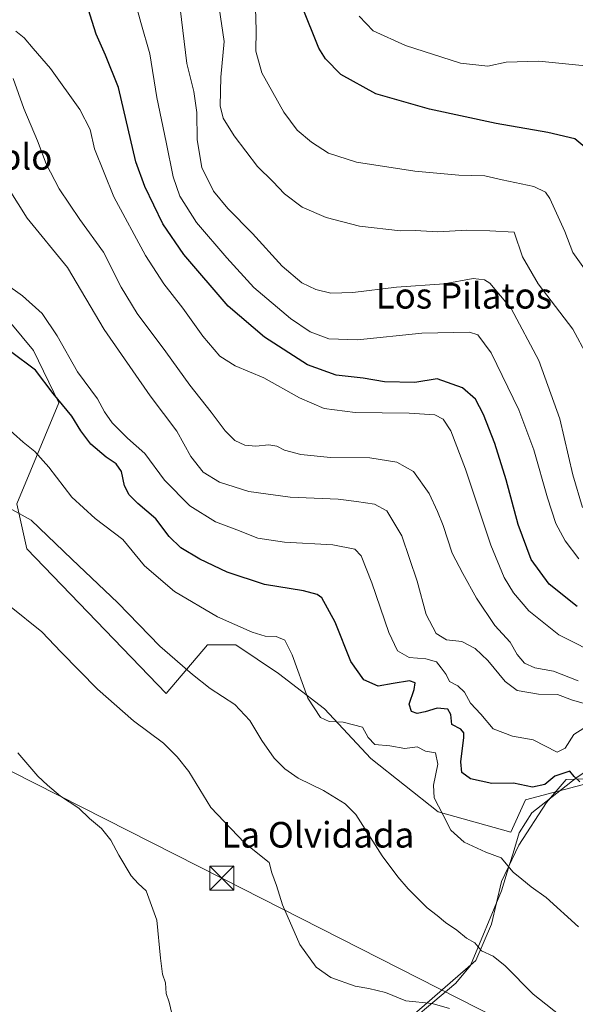
# Model space of a CAD drawing. Units: metres. Extents: x 614232 to 617699, y 4731690 to 4734061.
# Drawn here: x 617225 to 617398, y 4733415 to 4733723 of the extents above; entities that cross this region are included whole.
import ezdxf
from ezdxf.enums import TextEntityAlignment as Align

# ---------------------------------------------------------------- set-up
doc = ezdxf.new("R2010")
doc.units = ezdxf.units.M
doc.header["$MEASUREMENT"] = 0
for name, color, linetype, lineweight in [('Corriente natural lineal', 142, 'Continuous', 13), ('Corriente natural oculto Cxs', 9, 'Continuous', 13), ('Cultivos herbáceos CxS', 92, 'Continuous', 0), ('Curva de nivel maestra', 30, 'Continuous', 30), ('Curva de nivel normal', 30, 'Continuous', 0), ('Entidad de ámbito territorial', 7, 'Continuous', 0), ('Entidad de ámbito territorial CxS', 92, 'Continuous', 0), ('Pastizal CxS', 92, 'Continuous', 0), ('Tendido', 6, 'Continuous', 0), ('Texto cartográfico', 7, 'Continuous', 0), ('Torre de tendido puntual', 7, 'Continuous', 0)]:
    doc.layers.add(name, color=color, linetype=linetype, lineweight=lineweight)
doc.styles.add('Style-Arial', font='txt')

# ---------------------------------------------------------------- blocks, each defined once
blk = doc.blocks.new('5TTEND')
at = {"layer": 'Corriente natural oculto Cxs', "color": 7, "linetype": 'Continuous', "lineweight": 0}
for p, q in [((-0.375, 0.3754), (0.375, -0.3746)), ((0.3720000000000001, 0.3784000000000001), (-0.3720000000000001, -0.3776))]:
    blk.add_line(p, q, dxfattribs=at)
at = {"layer": 'Corriente natural oculto Cxs', "color": 7, "linetype": 'Continuous', "lineweight": 0, "flags": 128}
blk.add_lwpolyline([(-0.375, -0.3746), (0.375, -0.3746), (0.375, 0.3754), (-0.375, 0.3754), (-0.3720000000000001, -0.3776)], dxfattribs=at)

msp = doc.modelspace()

# ---------------------------------------------------------------- linework, layer by layer
at = {"layer": 'Corriente natural lineal', "color": 142, "linetype": 'Continuous', "lineweight": 13}
msp.add_polyline3d([(617488.2200999996, 4733531.920100001, 544.7507999999943), (617479.5100999996, 4733519.970100001, 541.7360000000045), (617442.4501, 4733504.340100001, 534.6137000000017), (617426.7801000001, 4733498.1801, 531.4559000000008), (617413.5900999998, 4733489.110099999, 527.0791999999929), (617403.2600999996, 4733485.6501, 526.0531000000046), (617395.1601, 4733485.350099999, 525.3948999999993), (617389.0601000005, 4733478.2501, 523.8527999999933), (617380.4401000004, 4733464.860099999, 521.3123999999953), (617374.9801000003, 4733453.530099999, 518.9152000000031), (617371.8901000004, 4733440.200099999, 516.4134999999952), (617367.0301000001, 4733428.9001, 514.3185999999987), (617346.1300999997, 4733410.800100001, 508.5114999999933), (617335.7100999998, 4733396.350099999, 504.8332999999984), (617328.9401000004, 4733381.610099999, 502.0188999999955), (617317.5701000001, 4733362.5601, 499.1276000000071), (617295.9700999996, 4733343.2301, 496.1879000000045), (617288.5900999998, 4733332.280099999, 494.7581999999966), (617281.4001000002, 4733314.700099999, 492.2033999999985), (617267.4001000002, 4733287.4801, 490.2146999999969), (617250.0800999999, 4733258.050100001, 487.5037000000011), (617175.9901000002, 4733139.420100001, 480.9956999999995)], dxfattribs=at)
at = {"layer": 'Cultivos herbáceos CxS', "color": 92, "linetype": 'Continuous', "lineweight": 0}
msp.add_polyline3d([(617210.1210000003, 4733641.856100001, 528.1869000000006), (617228.9303000001, 4733619.3101, 526.0638000000035), (617236.8350000001, 4733602.9309, 524.6901999999973), (617223.7156999996, 4733571.458100001, 515.6729999999952), (617226.8002000004, 4733557.392899999, 512.6254999999946), (617270.2972999997, 4733512.2049, 512.020399999994), (617283.2198999999, 4733527.3751, 517.2165999999997), (617292.0849000001, 4733527.3749, 518.5069999999978), (617305.3815000001, 4733518.5099, 518.2930000000051), (617319.7867000002, 4733507.429099999, 520.649900000004), (617334.1917000003, 4733491.916300001, 518.5375000000058), (617355.2451, 4733475.293500001, 519.4848000000056), (617377.8819000004, 4733468.908700001, 521.6181999999973), (617382.5358999996, 4733479.0053, 523.9416999999958), (617410.3607000001, 4733486.460100001, 526.6919000000053), (617427.3576999997, 4733495.6371, 530.7106000000058), (617439.4956999999, 4733500.826500001, 533.2213999999949), (617470.4873000003, 4733514.0759, 539.159599999999), (617487.1091, 4733509.643300001, 541.1135000000068), (617487.1086999997, 4733493.0219, 538.4300999999978), (617478.2435, 4733475.292300001, 533.8059000000068), (617466.0538999997, 4733443.1579, 526.8601000000053), (617471.5941000005, 4733427.644099999, 524.4483999999939), (617482.6741000004, 4733413.238299999, 523.1895999999979)], dxfattribs=at)
msp.add_polyline3d([(617210.1210000003, 4733641.856100001, 528.1869000000006), (617228.9303000001, 4733619.3101, 526.0638000000035), (617236.8350000001, 4733602.9309, 524.6901999999973), (617223.7156999996, 4733571.458100001, 515.6729999999952), (617226.8002000004, 4733557.392899999, 512.6254999999946), (617270.2972999997, 4733512.2049, 512.020399999994), (617283.2198999999, 4733527.3751, 517.2165999999997), (617292.0849000001, 4733527.3749, 518.5069999999978), (617305.3815000001, 4733518.5099, 518.2930000000051), (617319.7867000002, 4733507.429099999, 520.649900000004), (617334.1917000003, 4733491.916300001, 518.5375000000058), (617355.2451, 4733475.293500001, 519.4848000000056), (617377.8819000004, 4733468.908700001, 521.6181999999973), (617382.5358999996, 4733479.0053, 523.9416999999958), (617410.3607000001, 4733486.460100001, 526.6919000000053), (617427.3576999997, 4733495.6371, 530.7106000000058), (617439.4956999999, 4733500.826500001, 533.2213999999949), (617470.4873000003, 4733514.0759, 539.159599999999), (617487.1091, 4733509.643300001, 541.1135000000068), (617487.1086999997, 4733493.0219, 538.4300999999978), (617478.2435, 4733475.292300001, 533.8059000000068), (617466.0538999997, 4733443.1579, 526.8601000000053), (617471.5941000005, 4733427.644099999, 524.4483999999939), (617482.6741000004, 4733413.238299999, 523.1895999999979)], dxfattribs=at)
at = {"layer": 'Curva de nivel maestra', "color": 30, "linetype": 'Continuous', "lineweight": 30, "flags": 128}
for points, elevation in [([(617398.5800000001, 4733539.340100001), (617389.9100000003, 4733546.3201), (617384.25, 4733554.030099999), (617380.1900000004, 4733564.9901), (617376.4800000006, 4733578.9301), (617372.9500000002, 4733590.280099999), (617369.3600000005, 4733599.340100001), (617366.8300000001, 4733604.100099999), (617362.8200000003, 4733607.620100001), (617354.8700000001, 4733610.4801), (617347.9400000004, 4733609.2601), (617338.4600000001, 4733609.530099999), (617331.7800000003, 4733610.6501), (617323.4100000003, 4733611.5601), (617314.4800000006, 4733614.840100001), (617301.04, 4733623.460100001), (617289.7199999997, 4733633.1601), (617275.8799999999, 4733649.2301), (617269.2800000003, 4733658.850099999), (617263.6600000003, 4733670.450099999), (617260.8600000005, 4733678.1601), (617255.4299999997, 4733701.360099999), (617251.3399999999, 4733711.4901), (617248.4900000002, 4733718.040100001), (617244.8600000005, 4733729.7301)], 550), ([(617402.2599999999, 4733681.780099999), (617397.8700000001, 4733685.340100001), (617389.4699999997, 4733687.4001), (617373.3600000005, 4733690.200099999), (617352.4699999997, 4733694.610099999), (617335.8099999996, 4733699.440099999), (617324.8099999996, 4733705.4101), (617320.0499999998, 4733710.3301), (617318.0199999996, 4733713.700099999), (617312.6399999997, 4733726.850099999)], 575), ([(617399.4800000006, 4733484.700099999), (617397.7000000002, 4733486.370100001), (617396.3099999996, 4733487.950099999), (617391.6200000001, 4733486.420100001), (617388.5599999996, 4733483.790100001), (617384.6200000001, 4733482.940099999), (617378.7800000003, 4733484.200099999), (617371.9900000002, 4733484.100099999), (617365.2999999998, 4733485.640100001), (617362.5800000001, 4733487.5801), (617362.3300000001, 4733490.870100001), (617363.2400000002, 4733498.540100001), (617363.2400000002, 4733500.0001), (617362.2999999998, 4733501.0701), (617359.4699999997, 4733502.540100001), (617359.1500000004, 4733505.700099999), (617358.2800000003, 4733507.300100001), (617354.8700000001, 4733507.670100001), (617351.1399999997, 4733506.4801), (617348.6299999999, 4733506.0001), (617346.9199999999, 4733506.640100001), (617346.1799999997, 4733508.920100001), (617347.7199999997, 4733513.450099999), (617348.0899999999, 4733515.550100001), (617346.3200000003, 4733516.1801), (617341.2000000002, 4733515.340100001), (617336.4800000006, 4733514.5101), (617332.0599999996, 4733516.4801), (617327.9800000006, 4733522.170100001), (617323.1100000005, 4733534.5101), (617318.8799999999, 4733542.0601), (617317.4900000002, 4733543.140100001), (617313.1699999999, 4733544.290100001), (617300.9800000006, 4733546.300100001), (617289.4000000004, 4733550.140100001), (617280.79, 4733554.120100001), (617274.9199999999, 4733557.6601), (617271.2999999998, 4733561.280099999), (617267.1200000001, 4733566.770099999), (617261.5300000003, 4733571.540100001), (617258.79, 4733574.220100001), (617257.3399999999, 4733577.0801), (617256.3399999999, 4733581.5601), (617254.6799999997, 4733583.960100001), (617251.5599999996, 4733585.950099999), (617246.7800000003, 4733590.0601), (617243.7300000006, 4733594.200099999), (617240.9199999999, 4733598.8101), (617235.04, 4733605.860099999), (617229.5199999996, 4733613.1601), (617221.7300000006, 4733619.030099999)], 525)]:
    msp.add_lwpolyline(points, dxfattribs=dict(at, elevation=elevation))
at = {"layer": 'Curva de nivel normal', "color": 30, "linetype": 'Continuous', "lineweight": 0, "flags": 128}
for points, elevation in [([(617406.2699999996, 4733637.170100001), (617397.2800000003, 4733649.840100001), (617394.8099999996, 4733656.470100001), (617390.0999999996, 4733666.780099999), (617388.7400000002, 4733668.7401), (617385.0599999996, 4733670.5001), (617375.2000000002, 4733672.550100001), (617369.8099999996, 4733673.800100001), (617361.7100000001, 4733674.030099999), (617347.9400000004, 4733675.2501), (617329.7199999997, 4733678.130100001), (617321, 4733680.940099999), (617315.6399999997, 4733684.290100001), (617311.2100000001, 4733688.110099999), (617307.0800000001, 4733693.720100001), (617300.2000000002, 4733705.960100001), (617298.2800000003, 4733712.7601), (617298.3700000001, 4733719.280099999), (617297.8600000005, 4733736.540100001)], 570), ([(617399.1500000004, 4733554.2601), (617394.8399999999, 4733559.840100001), (617391.9900000002, 4733565.3201), (617389.3200000003, 4733573.3201), (617385.0999999996, 4733588.270099999), (617380.4400000004, 4733600.780099999), (617371.79, 4733618.5701), (617367.5599999996, 4733624.170100001), (617364.9600000001, 4733625.0701), (617350.1200000001, 4733624.700099999), (617330.0899999999, 4733622.640100001), (617321.1500000004, 4733622.9301), (617315.2800000003, 4733625.130100001), (617309.1100000005, 4733629.2601), (617297.6900000004, 4733638.920100001), (617289.29, 4733648.270099999), (617279.8300000001, 4733659.280099999), (617274.6100000005, 4733667.4901), (617272.54, 4733673.470100001), (617270.3300000001, 4733684.300100001), (617267.3899999997, 4733698.2401), (617265.2599999999, 4733711.860099999), (617262.3700000001, 4733721.6601), (617259.4800000006, 4733732.440099999)], 555), ([(617400.2599999999, 4733570.2501), (617397.3099999996, 4733580.5101), (617393.2000000002, 4733597.970100001), (617386.6699999999, 4733616.190099999), (617378.04, 4733632.380100001), (617371.3099999996, 4733640.3101), (617369.6399999997, 4733641.340100001), (617366.1399999997, 4733641.7401), (617357.1399999997, 4733640.140100001), (617342.2400000002, 4733639.020099999), (617328.54, 4733637.390100001), (617321.75, 4733637.200099999), (617317.0199999996, 4733638.300100001), (617312.6299999999, 4733640.420100001), (617306.5499999998, 4733645.5801), (617297.2999999998, 4733655.8201), (617289.5999999996, 4733663.5801), (617285.1200000001, 4733669.0801), (617281.4900000002, 4733676.470100001), (617279.9600000001, 4733685.0601), (617279.8600000005, 4733693.640100001), (617278.9400000004, 4733700.1801), (617276.79, 4733708.850099999), (617274.6500000004, 4733726.0101)], 560), ([(617401.7000000002, 4733617.630100001), (617397.2400000002, 4733625.940099999), (617386.4699999997, 4733640.090100001), (617381.5, 4733648.530099999), (617378.9299999997, 4733656.190099999), (617371.3700000001, 4733656.690099999), (617364.1600000003, 4733656.840100001), (617355.1500000004, 4733656.300100001), (617348.0899999999, 4733656.7401), (617343.5, 4733656.630100001), (617330.6500000004, 4733658.1601), (617320.2300000006, 4733660.8101), (617312.7699999996, 4733664.0801), (617307.2999999998, 4733668.1601), (617303.5800000001, 4733672.0101), (617298.8600000005, 4733676.690099999), (617291.5199999996, 4733686.350099999), (617288.0899999999, 4733691.8101), (617287.2199999997, 4733695.690099999), (617287.3799999999, 4733704.610099999), (617288.4400000004, 4733715.7301), (617286.9100000003, 4733726.2401)], 565), ([(617407.4800000006, 4733707.550100001), (617386.6399999997, 4733709.620100001), (617376.4299999997, 4733709.340100001), (617370.7599999999, 4733708.0801), (617362.2000000002, 4733709.0001), (617345.0599999996, 4733714.4801), (617334.9600000001, 4733719.0801), (617330.5499999998, 4733723.630100001)], 580), ([(617406.7199999997, 4733523.520099999), (617392.8600000005, 4733530.5801), (617383.5599999996, 4733537.9901), (617378.7800000003, 4733543.620100001), (617375.8300000001, 4733548.4801), (617371.7100000001, 4733558.540100001), (617363.7599999999, 4733582.2601), (617359.1600000003, 4733594.170100001), (617356.8200000003, 4733597.840100001), (617354.1900000004, 4733599.220100001), (617346.2100000001, 4733599.780099999), (617329.3300000001, 4733599.9301), (617319.6799999997, 4733601.1501), (617311.9000000004, 4733604.4901), (617300.8300000001, 4733610.800100001), (617291.8799999999, 4733614.5601), (617287.0999999996, 4733617.5001), (617281.7599999999, 4733623.7401), (617275.5099999999, 4733632.4901), (617269.5700000003, 4733640.140100001), (617263.8799999999, 4733648.9101), (617253.9600000001, 4733667.2301), (617247.9199999999, 4733682.200099999), (617246.6200000001, 4733688.2401), (617243.3600000005, 4733694.530099999), (617234.1799999997, 4733707.350099999), (617228.7599999999, 4733713.600099999), (617225.9600000001, 4733716.9101), (617223.3600000005, 4733718.9801)], 545), ([(617398.9500000002, 4733516.200099999), (617391.1799999997, 4733519.1601), (617385.4199999999, 4733520.2501), (617382.2000000002, 4733521.700099999), (617379.9000000004, 4733524.420100001), (617377.6500000004, 4733528.2601), (617372.9600000001, 4733533.4301), (617367.1399999997, 4733541.940099999), (617362.9600000001, 4733549.7301), (617359.6200000001, 4733556.030099999), (617356.79, 4733564.6801), (617354.9699999997, 4733568.9901), (617352.4600000001, 4733574.640100001), (617347.5700000003, 4733581.5601), (617342.29, 4733584.4301), (617333.8799999999, 4733585.8101), (617321.6600000003, 4733585.940099999), (617312.3200000003, 4733586.880100001), (617307.2800000003, 4733588.1801), (617304.8700000001, 4733589.4801), (617302.4000000004, 4733589.860099999), (617298.29, 4733589.470100001), (617294.8799999999, 4733589.7601), (617291.7999999998, 4733591.2401), (617288.6900000004, 4733594.170100001), (617284.3300000001, 4733600.0601), (617277.6799999997, 4733608.4301), (617270.1799999997, 4733618.860099999), (617261.2300000006, 4733630.8201), (617256.2699999996, 4733639.0601), (617250.7199999997, 4733649.970100001), (617243.3899999997, 4733660.2301), (617236.9199999999, 4733669.800100001), (617232.8799999999, 4733677.590100001), (617230.1399999997, 4733684.7601), (617225.9400000004, 4733694.890100001), (617222.54, 4733704.1601)], 540), ([(617404.8499999996, 4733508.0001), (617397.1399999997, 4733510.1801), (617392.5199999996, 4733511.920100001), (617386.54, 4733512.0701), (617379.8700000001, 4733513.170100001), (617376.0899999999, 4733515.950099999), (617370.7599999999, 4733522.550100001), (617366.7599999999, 4733526.3201), (617362.6100000005, 4733528.450099999), (617357.8099999996, 4733528.970100001), (617354.5599999996, 4733530.950099999), (617351.5, 4733536.870100001), (617348.6500000004, 4733547.340100001), (617343.8499999996, 4733561.460100001), (617339.2400000002, 4733569.2601), (617335.3899999997, 4733571.380100001), (617329.7599999999, 4733572.190099999), (617324.0599999996, 4733572.880100001), (617309.0599999996, 4733573.5101), (617296.1299999999, 4733575.2401), (617287, 4733578.1501), (617281.9100000003, 4733581.350099999), (617278.0599999996, 4733586.1601), (617273.6900000004, 4733594.110099999), (617265.3700000001, 4733605.120100001), (617250.9299999997, 4733625.9001), (617239.5499999998, 4733645.1801), (617226.9800000006, 4733660.610099999), (617218.4000000004, 4733674.030099999)], 535), ([(617215.29, 4733643.540100001), (617225.5300000003, 4733636.340100001), (617231.6200000001, 4733630.840100001), (617236.2699999996, 4733623.9001), (617242.7000000002, 4733612.670100001), (617248.8499999996, 4733604.1601), (617251.04, 4733600.170100001), (617253.4500000002, 4733596.720100001), (617258.2599999999, 4733591.950099999), (617263.6200000001, 4733587.170100001), (617269.7699999996, 4733578.8301), (617277.7599999999, 4733570.800100001), (617285.6900000004, 4733565.860099999), (617292.3600000005, 4733563.350099999), (617298.8899999997, 4733560.7301), (617307.2400000002, 4733559.4301), (617322.3799999999, 4733558.620100001), (617329.2400000002, 4733557.3201), (617331.2300000006, 4733555.190099999), (617334.4800000006, 4733546.8201), (617339.7999999998, 4733531.2401), (617342.5199999996, 4733525.540100001), (617346.1699999999, 4733523.5001), (617351.3799999999, 4733523.0601), (617354.6799999997, 4733522.1601), (617356.2000000002, 4733520.2401), (617357.7000000002, 4733518.120100001), (617358.7800000003, 4733515.940099999), (617361.3200000003, 4733514.6601), (617363.4600000001, 4733512.610099999), (617365.3099999996, 4733509.210100001), (617368.5899999999, 4733505.7401), (617372.3799999999, 4733501.2301), (617378.4699999997, 4733498.890100001), (617384.8700000001, 4733497.770099999), (617392.3499999996, 4733493.880100001), (617394.9000000004, 4733495.210100001), (617397.6200000001, 4733499.4801), (617400.6699999999, 4733501.4001)], 530), ([(617399.04, 4733439.390100001), (617388.9000000004, 4733448.590100001), (617384.2300000006, 4733451.920100001), (617381.3799999999, 4733454.280099999), (617378.6100000005, 4733456.4301), (617374.8499999996, 4733460.880100001), (617370.0800000001, 4733462.700099999), (617363.3600000005, 4733465.870100001), (617359.1900000004, 4733469.550100001), (617356.7300000006, 4733474.4801), (617354.0199999996, 4733479.6501), (617353.75, 4733483.6601), (617355.1500000004, 4733490.1601), (617354.4400000004, 4733493.690099999), (617351.2699999996, 4733494.220100001), (617348.6900000004, 4733495.630100001), (617344.8099999996, 4733495.050100001), (617340.1200000001, 4733495.840100001), (617335.4900000002, 4733496.2601), (617333.4199999999, 4733498.470100001), (617331.5999999996, 4733501.7601), (617325.5499999998, 4733503.2501), (617321.2100000001, 4733503.5001), (617318.5300000003, 4733504.710100001), (617314.5700000003, 4733510.720100001), (617309.6900000004, 4733524.300100001), (617307.4100000003, 4733528.9001), (617304.6799999997, 4733529.9801), (617301.2100000001, 4733530.1501), (617297.2100000001, 4733531.3301), (617286.4000000004, 4733536.210100001), (617272.9600000001, 4733544.040100001), (617263.5099999999, 4733552.050100001), (617256.7599999999, 4733560.340100001), (617248.1699999999, 4733566.8201), (617240.8300000001, 4733573.470100001), (617233.6500000004, 4733582.9001), (617229.3600000005, 4733587.800100001), (617225.6600000003, 4733590.690099999), (617219.6299999999, 4733596.050100001)], 520), ([(617395.2699999996, 4733410.1601), (617384.9199999999, 4733418.340100001), (617376.1699999999, 4733427.170100001), (617372.4299999997, 4733430.220100001), (617368.7800000003, 4733431.9101), (617366.6399999997, 4733434.4101), (617364.0999999996, 4733435.880100001), (617361.0499999998, 4733438.4001), (617357.54, 4733440.710100001), (617354.9299999997, 4733442.9001), (617351.8200000003, 4733445.350099999), (617345.8200000003, 4733451.280099999), (617342.6799999997, 4733455.050100001), (617337.7599999999, 4733461.590100001), (617329.4800000006, 4733474.4801), (617326.1600000003, 4733477.7401), (617319.4600000001, 4733481.960100001), (617311.5, 4733485.8301), (617307.3399999999, 4733488.670100001), (617304.0599999996, 4733492.0601), (617300.1399999997, 4733497.540100001), (617296.4400000004, 4733503.800100001), (617291.7999999998, 4733508.780099999), (617284.0199999996, 4733513.7501), (617278.5099999999, 4733518.1801), (617268.3499999996, 4733527.0001), (617255.2000000002, 4733540.5101), (617240.9100000003, 4733554.120100001), (617228.2300000006, 4733566.3101), (617218.6500000004, 4733571.670100001)], 515), ([(617358.7699999996, 4733413.880100001), (617353.3799999999, 4733415.420100001), (617345.1399999997, 4733416.340100001), (617338.8300000001, 4733418.9101), (617333.6299999999, 4733420.1801), (617329.3700000001, 4733420.840100001), (617321.6799999997, 4733423.610099999), (617317.1699999999, 4733426.8201), (617312.0899999999, 4733433.890100001), (617306.6500000004, 4733446.2401), (617304.79, 4733452.3101), (617303.2999999998, 4733456.220100001), (617302.4600000001, 4733459.5101), (617294.7400000002, 4733465.6601), (617284.2599999999, 4733476.620100001), (617277.4000000004, 4733487.860099999), (617273.7699999996, 4733492.440099999), (617269.5199999996, 4733496.700099999), (617260.0800000001, 4733503.7401), (617248.9400000004, 4733513.590100001), (617237.5599999996, 4733525.120100001), (617231.5, 4733531.4301), (617221.4000000004, 4733539.620100001)], 510), ([(617223.9900000002, 4733493.7501), (617230.29, 4733486.390100001), (617233.3200000003, 4733483.640100001), (617237.3799999999, 4733480.210100001), (617243.0499999998, 4733476.390100001), (617246.3700000001, 4733473.2601), (617250.1799999997, 4733470.120100001), (617253.0899999999, 4733466.4801), (617255.5899999999, 4733461.720100001), (617259.4199999999, 4733455.350099999), (617261.6100000005, 4733452.960100001), (617264.04, 4733450.6601), (617267.4299999997, 4733441.4801), (617268.5099999999, 4733429.640100001), (617269.2300000006, 4733424.640100001), (617270.1299999999, 4733421.9301), (617270.3300000001, 4733418.550100001), (617271.2999999998, 4733415.890100001), (617272.1200000001, 4733412.360099999)], 505)]:
    msp.add_lwpolyline(points, dxfattribs=dict(at, elevation=elevation))
at = {"layer": 'Entidad de ámbito territorial', "color": 7, "linetype": 'Continuous', "lineweight": 0, "flags": 128}
msp.add_lwpolyline([(617340.4260000014, 4733404.743999999), (617360.7060000012, 4733421.822000002), (617365.3550000016, 4733427.317000001), (617375.0090000005, 4733450.659), (617377.5090000017, 4733458.889000002), (617378.5850000017, 4733462.430999998), (617380.5120000021, 4733468.775000001), (617384.5020000018, 4733475.012000001), (617393.6750000013, 4733482.255000002), (617398.6230000004, 4733486.162000002), (617429.9700000001, 4733506.784000002), (617454.6940000008, 4733524.005999999), (617474.2420000001, 4733540.168999998), (617500.0530000007, 4733559.081000002), (617520.084000001, 4733576.023000002), (617559.3400000002, 4733607.335), (617588.4430000008, 4733622.795000001), (617594.4820000015, 4733625.937000001), (617614.8069999999, 4733636.511000001), (617649.1243549533, 4733655.245625526)], dxfattribs=at)
at = {"layer": 'Entidad de ámbito territorial CxS', "color": 92, "linetype": 'Continuous', "lineweight": 0, "flags": 128}
msp.add_lwpolyline([(617340.426000001, 4733404.744), (617360.7060000007, 4733421.822000002), (617365.355000001, 4733427.317), (617375.0090000001, 4733450.658999999), (617377.508999999, 4733458.889000001), (617378.584999999, 4733462.431), (617380.5119999994, 4733468.775), (617384.5020000013, 4733475.012), (617393.6750000007, 4733482.255000001), (617398.6229999998, 4733486.162000001), (617429.9699999995, 4733506.784000001), (617454.6940000004, 4733524.005999999), (617474.2419999995, 4733540.168999999), (617500.0530000001, 4733559.081000002), (617520.0840000005, 4733576.023000001), (617559.3399999996, 4733607.335000001), (617588.4430000002, 4733622.795), (617594.4820000009, 4733625.937), (617614.8069999993, 4733636.511), (617649.1243549527, 4733655.245625526), (617681.630000891, 4731747.169982656)], dxfattribs=at)
at = {"layer": 'Pastizal CxS', "color": 92, "linetype": 'Continuous', "lineweight": 0}
for points in [[(617482.6741000004, 4733413.238299999, 523.1895999999979), (617471.5941000005, 4733427.644099999, 524.4483999999939), (617466.0538999997, 4733443.1579, 526.8601000000053), (617478.2435, 4733475.292300001, 533.8059000000068), (617487.1086999997, 4733493.0219, 538.4300999999978), (617487.1091, 4733509.643300001, 541.1135000000068), (617470.4873000003, 4733514.0759, 539.159599999999), (617439.4956999999, 4733500.826500001, 533.2213999999949), (617427.3576999997, 4733495.6371, 530.7106000000058), (617410.3607000001, 4733486.460100001, 526.6919000000053), (617382.5358999996, 4733479.0053, 523.9416999999958), (617377.8819000004, 4733468.908700001, 521.6181999999973), (617355.2451, 4733475.293500001, 519.4848000000056), (617334.1917000003, 4733491.916300001, 518.5375000000058), (617319.7867000002, 4733507.429099999, 520.649900000004), (617305.3815000001, 4733518.5099, 518.2930000000051), (617292.0849000001, 4733527.3749, 518.5069999999978), (617283.2198999999, 4733527.3751, 517.2165999999997), (617270.2972999997, 4733512.2049, 512.020399999994), (617226.8002000004, 4733557.392899999, 512.6254999999946), (617223.7156999996, 4733571.458100001, 515.6729999999952), (617236.8350000001, 4733602.9309, 524.6901999999973), (617228.9303000001, 4733619.3101, 526.0638000000035), (617210.1210000003, 4733641.856100001, 528.1869000000006)], [(617210.1210000003, 4733641.856100001, 528.1869000000006), (617228.9303000001, 4733619.3101, 526.0638000000035), (617236.8350000001, 4733602.9309, 524.6901999999973), (617223.7156999996, 4733571.458100001, 515.6729999999952), (617226.8002000004, 4733557.392899999, 512.6254999999946), (617270.2972999997, 4733512.2049, 512.020399999994), (617283.2198999999, 4733527.3751, 517.2165999999997), (617292.0849000001, 4733527.3749, 518.5069999999978), (617305.3815000001, 4733518.5099, 518.2930000000051), (617319.7867000002, 4733507.429099999, 520.649900000004), (617334.1917000003, 4733491.916300001, 518.5375000000058), (617355.2451, 4733475.293500001, 519.4848000000056), (617377.8819000004, 4733468.908700001, 521.6181999999973), (617382.5358999996, 4733479.0053, 523.9416999999958), (617410.3607000001, 4733486.460100001, 526.6919000000053), (617427.3576999997, 4733495.6371, 530.7106000000058), (617439.4956999999, 4733500.826500001, 533.2213999999949), (617470.4873000003, 4733514.0759, 539.159599999999), (617487.1091, 4733509.643300001, 541.1135000000068), (617487.1086999997, 4733493.0219, 538.4300999999978), (617478.2435, 4733475.292300001, 533.8059000000068), (617466.0538999997, 4733443.1579, 526.8601000000053), (617471.5941000005, 4733427.644099999, 524.4483999999939), (617482.6741000004, 4733413.238299999, 523.1895999999979)]]:
    msp.add_polyline3d(points, dxfattribs=at)
at = {"layer": 'Tendido', "color": 6, "linetype": 'Continuous', "lineweight": 0}
msp.add_polyline3d([(616021.1133000003, 4734033.3037, 512.4470000000001), (616204.0800000001, 4734005.99, 529.2581000000064), (616453.5099999999, 4733879.34, 520.6491999999998), (616599.2800000003, 4733804.92, 514.033500000005), (616752.4600000001, 4733727.310000001, 510.4657000000007), (616915.54, 4733644.029999999, 510.6563000000024), (617105.4500000002, 4733547.01, 507.1521999999969), (617287.7100000001, 4733454.600000001, 509.879700000005), (617460.0199999996, 4733366.970000001, 514.1232000000019), (617641.6399999997, 4733274.619999999, 517.6447000000044), (617655.7317000004, 4733267.396000001, 515.5025000000023)], dxfattribs=at)

# ---------------------------------------------------------------- block references
at = {"layer": 'Torre de tendido puntual', "color": 7, "linetype": 'Continuous', "lineweight": 0, "xscale": 10, "yscale": 10, "zscale": 10}
msp.add_blockref('5TTEND', (617287.7100000001, 4733454.600000001, 509.879700000005), dxfattribs=at)

# ---------------------------------------------------------------- texts
at = {"layer": 'Texto cartográfico', "color": 7, "linetype": 'Continuous', "lineweight": 0, "style": 'Style-Arial'}
for s, p in [('Pieza del Pueblo', (617192.7617268297, 4733679.750150001)), ('Los Pilatos', (617363.261417073, 4733636.380150001)), ('La Olvidada', (617317.6783731704, 4733468.130150001))]:
    msp.add_text(s, height=8, dxfattribs=at).set_placement(p, align=Align.MIDDLE_CENTER)

doc.saveas('drawing.dxf')
